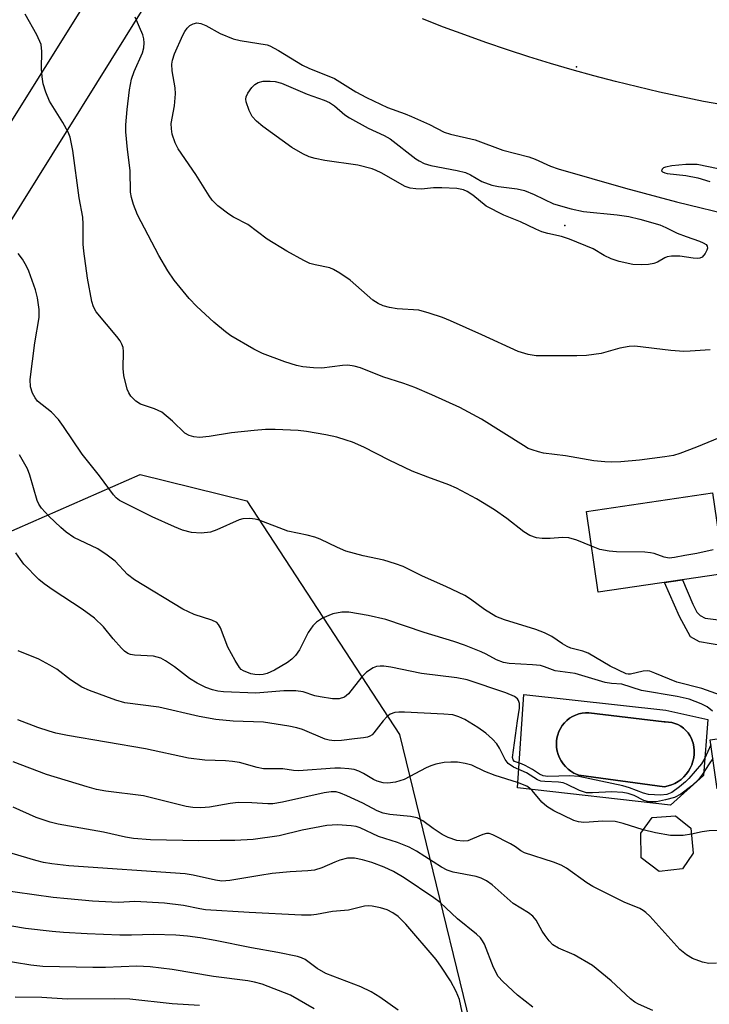
# Model space of a CAD drawing. Units: inches. Extents: x 1261769 to 1267770, y 577450 to 581450.
# Drawn here: x 1263815 to 1263959, y 578753 to 578959 of the extents above; entities that cross this region are included whole.
import ezdxf

# ---------------------------------------------------------------- set-up
doc = ezdxf.new("R2010")
doc.units = ezdxf.units.IN
doc.header["$MEASUREMENT"] = 0
for name, color, linetype in [('BLDG-Footprint', 5, 'Continuous'), ('CULTRL-Pad', 6, 'Continuous'), ('CULTRL-Swimming Pool in Ground', 4, 'Continuous'), ('ELEV-Spot Elevation', 7, 'Continuous'), ('NTRL-Trees', 3, 'Continuous'), ('TRANS-Driveway', 251, 'Continuous'), ('TRANS-Non Street Sidewalk', 7, 'Continuous'), ('TRANS-Road', 130, 'Continuous'), ('Undefined', 1, 'Continuous')]:
    doc.layers.add(name, color=color, linetype=linetype)

msp = doc.modelspace()

# ---------------------------------------------------------------- linework, layer by layer
at = {"layer": 'BLDG-Footprint'}
for points, elevation in [([(1263960.07, 578859.7), (1263961.83, 578847.78), (1263973.76, 578849.54), (1263973.55, 578850.94), (1264005.39, 578855.64), (1264010.31, 578822.31), (1264013.82, 578822.83), (1264016.34, 578805.72), (1264013.24, 578805.27), (1264016.39, 578783.97), (1263983.61, 578779.13), (1263980.43, 578800.68), (1263961.1, 578797.82), (1263959.59, 578808.05), (1263969.18, 578809.47), (1263964.22, 578843.08), (1263936.19, 578838.94), (1263933.7, 578855.81)], 586.77), ([(1263953.8, 578781.15), (1263948.94, 578780.56), (1263945.17, 578783.45), (1263945.08, 578788.58), (1263947.47, 578791.83), (1263952.34, 578792.17), (1263955.59, 578789.65), (1263956.06, 578784.4)], 577.66)]:
    msp.add_lwpolyline(points, close=True, dxfattribs=dict(at, elevation=elevation))
at = {"layer": 'CULTRL-Pad'}
for points in [[(1263950.3, 578814.26, 0), (1263959.11, 578812.35, 0), (1263958.21, 578800.6, 0), (1263951.31, 578794.46, 0), (1263919.32, 578798.06, 0), (1263920.63, 578817.53, 0)], [(1263934.24, 578813.73, 0), (1263933.52, 578813.73, 0), (1263932.81, 578813.65, 0), (1263932.11, 578813.5, 0), (1263931.43, 578813.26, 0), (1263930.78, 578812.96, 0), (1263930.17, 578812.58, 0), (1263929.61, 578812.14, 0), (1263929.1, 578811.63, 0), (1263928.65, 578811.08, 0), (1263928.26, 578810.47, 0), (1263927.95, 578809.83, 0), (1263927.7, 578809.16, 0), (1263927.59, 578808.72, 0), (1263927.47, 578807.98, 0), (1263927.44, 578807.23, 0), (1263927.48, 578806.49, 0), (1263927.61, 578805.75, 0), (1263927.81, 578805.03, 0), (1263928.09, 578804.34, 0), (1263928.44, 578803.68, 0), (1263928.86, 578803.06, 0), (1263929.34, 578802.49, 0), (1263929.88, 578801.98, 0), (1263930.47, 578801.52, 0), (1263931.11, 578801.14, 0), (1263931.79, 578800.82, 0), (1263932.14, 578800.68, 0), (1263950.06, 578798.28, 0), (1263950.81, 578798.44, 0), (1263951.54, 578798.68, 0), (1263952.24, 578798.99, 0), (1263952.91, 578799.37, 0), (1263953.53, 578799.82, 0), (1263954.1, 578800.33, 0), (1263954.61, 578800.9, 0), (1263955.06, 578801.51, 0), (1263955.45, 578802.18, 0), (1263955.76, 578802.88, 0), (1263956, 578803.6, 0), (1263956.16, 578804.35, 0), (1263956.25, 578805.11, 0), (1263956.25, 578805.88, 0), (1263956.17, 578806.64, 0), (1263956.02, 578807.39, 0), (1263955.92, 578807.73, 0), (1263955.68, 578808.37, 0), (1263955.36, 578808.98, 0), (1263954.97, 578809.54, 0), (1263954.52, 578810.06, 0), (1263954.02, 578810.52, 0), (1263953.46, 578810.92, 0), (1263952.86, 578811.26, 0), (1263952.22, 578811.51, 0), (1263951.56, 578811.7, 0), (1263950.88, 578811.81, 0), (1263950.2, 578811.83, 0), (1263949.96, 578811.82, 0)]]:
    msp.add_polyline3d(points, close=True, dxfattribs=at)
at = {"layer": 'CULTRL-Swimming Pool in Ground'}
msp.add_lwpolyline([(1263934.24, 578813.73), (1263949.96, 578811.82), (1263950.2, 578811.83), (1263950.88, 578811.81), (1263951.56, 578811.7), (1263952.22, 578811.51), (1263952.86, 578811.26), (1263953.46, 578810.92), (1263954.02, 578810.52), (1263954.52, 578810.06), (1263954.97, 578809.54), (1263955.36, 578808.98), (1263955.68, 578808.37), (1263955.92, 578807.73), (1263956.02, 578807.39), (1263956.17, 578806.64), (1263956.25, 578805.88), (1263956.25, 578805.11), (1263956.16, 578804.35), (1263956, 578803.6), (1263955.76, 578802.88), (1263955.45, 578802.18), (1263955.06, 578801.51), (1263954.61, 578800.9), (1263954.1, 578800.33), (1263953.53, 578799.82), (1263952.91, 578799.37), (1263952.24, 578798.99), (1263951.54, 578798.68), (1263950.81, 578798.44), (1263950.06, 578798.28), (1263932.14, 578800.68), (1263931.79, 578800.82), (1263931.11, 578801.14), (1263930.47, 578801.52), (1263929.88, 578801.98), (1263929.34, 578802.49), (1263928.86, 578803.06), (1263928.44, 578803.68), (1263928.09, 578804.34), (1263927.81, 578805.03), (1263927.61, 578805.75), (1263927.48, 578806.49), (1263927.44, 578807.23), (1263927.47, 578807.98), (1263927.59, 578808.72), (1263927.7, 578809.16), (1263927.95, 578809.83), (1263928.26, 578810.47), (1263928.65, 578811.08), (1263929.1, 578811.63), (1263929.61, 578812.14), (1263930.17, 578812.58), (1263930.78, 578812.96), (1263931.43, 578813.26), (1263932.11, 578813.5), (1263932.81, 578813.65), (1263933.52, 578813.73)], close=True, dxfattribs=at)
at = {"layer": 'ELEV-Spot Elevation'}
for p in [(1263931.64, 578948.75, 591.29), (1263929.2, 578915.61, 594.02)]:
    msp.add_point(p, dxfattribs=at)
at = {"layer": 'NTRL-Trees'}
msp.add_polyline3d([(1263675.74, 578899.53, 0), (1263728.5, 578822.04, 0), (1263746.37, 578805.39, 0), (1263769.46, 578805.44, 0), (1263808.85, 578849.76, 0), (1263840.33, 578863.57, 0), (1263862.68, 578858.04, 0), (1263894.6, 578809.22, 0), (1263915.57, 578723.26, 0)], dxfattribs=at)
at = {"layer": 'TRANS-Driveway'}
msp.add_lwpolyline([(1263856.41, 578979.39), (1263850.1, 578973.87), (1263847.63, 578971.24), (1263843.6, 578965.19), (1263812.52, 578915.37), (1263803.48, 578921.5), (1263809.79, 578931.56), (1263811.25, 578933.89), (1263838.92, 578978.04), (1263839.77, 578980.12), (1263840.09, 578984.72), (1263839.97, 578988.79), (1263841.39, 578987.92), (1263844.74, 578985.96), (1263845.15, 578985.71), (1263848.95, 578983.56), (1263852.78, 578981.48)], close=True, dxfattribs=at)
at = {"layer": 'TRANS-Non Street Sidewalk'}
msp.add_lwpolyline([(1263966.83, 578825.39), (1263962.68, 578825.04), (1263962.26, 578827.71), (1263957.34, 578828.54), (1263955.46, 578829.63), (1263953.16, 578833.88), (1263950.06, 578840.99), (1263953.81, 578841.54), (1263956, 578836.47), (1263956.82, 578834.77), (1263957.5, 578834.05), (1263958.54, 578833.52), (1263960.76, 578833.22), (1263965.74, 578832.77)], close=True, dxfattribs=at)
at = {"layer": 'TRANS-Road'}
msp.add_lwpolyline([(1263967.49, 578939.93), (1263958.23, 578941.51), (1263953.61, 578942.45), (1263948.99, 578943.46), (1263944.4, 578944.54), (1263939.82, 578945.67), (1263935.25, 578946.87), (1263930.7, 578948.14), (1263926.17, 578949.47), (1263921.66, 578950.86), (1263917.17, 578952.32), (1263912.7, 578953.83), (1263908.25, 578955.41), (1263903.83, 578957.05), (1263899.42, 578958.76)], dxfattribs=at)
at = {"layer": 'Undefined'}
for points, elevation in [([(1263934.77, 578848.55), (1263931.74, 578849.79), (1263930.05, 578850.29), (1263928.71, 578850.35), (1263926.14, 578850.17), (1263924.43, 578850.15), (1263923.29, 578850.33), (1263921.89, 578850.8), (1263920.61, 578851.54), (1263917.09, 578854.31), (1263914.47, 578856.19), (1263910.69, 578858.43), (1263906.54, 578860.67), (1263904.96, 578861.38), (1263900.55, 578862.97), (1263897.28, 578864.27), (1263892.43, 578866.57), (1263887.12, 578869.27), (1263884.8, 578870.28), (1263883.45, 578870.75), (1263881.53, 578871.32), (1263879.22, 578871.86), (1263875.15, 578872.53), (1263873.39, 578872.73), (1263868.63, 578872.95), (1263866.56, 578872.92), (1263864.19, 578872.77), (1263859.45, 578872.25), (1263854.81, 578871.45), (1263852.8, 578871.29), (1263851.62, 578871.38), (1263850.63, 578871.68), (1263849.71, 578872.2), (1263847.14, 578874.68), (1263844.86, 578876.56), (1263843.36, 578877.29), (1263840.43, 578878.27), (1263839.46, 578878.9), (1263838.42, 578879.88), (1263837.96, 578880.6), (1263837.63, 578881.4), (1263836.95, 578884.23), (1263836.81, 578885.68), (1263836.89, 578889.24), (1263836.78, 578890.07), (1263836.54, 578890.8), (1263836.15, 578891.5), (1263835.51, 578892.4), (1263831.18, 578897.54), (1263830.62, 578898.56), (1263830.28, 578899.67), (1263829.33, 578904.57), (1263828.55, 578910.21), (1263828.46, 578911.7), (1263828.45, 578915.89), (1263828.35, 578917.32), (1263827.61, 578921.38), (1263826.26, 578931.27), (1263825.69, 578934.03), (1263825.3, 578935.09), (1263824.21, 578937.12), (1263821.38, 578941.58), (1263820.6, 578943.48), (1263820.06, 578945.17), (1263819.84, 578946.62), (1263819.75, 578948.4), (1263819.81, 578951.98), (1263819.64, 578953.4), (1263818.76, 578955.45), (1263816.32, 578959.75)], 588), ([(1263961.47, 578871.22), (1263956.77, 578869.25), (1263953.28, 578867.94), (1263951.94, 578867.52), (1263950.1, 578867.2), (1263944.85, 578866.57), (1263940.94, 578866.2), (1263938.98, 578866.13), (1263937.56, 578866.19), (1263935.26, 578866.43), (1263929.36, 578867.44), (1263924.77, 578868.02), (1263923.66, 578868.25), (1263922.33, 578868.67), (1263921.56, 578869), (1263920.54, 578869.59), (1263911.75, 578875.12), (1263907.2, 578877.51), (1263901.4, 578880.17), (1263897.83, 578881.7), (1263895.5, 578882.55), (1263891.11, 578883.93), (1263886.46, 578885.86), (1263885.15, 578886.19), (1263883.81, 578886.36), (1263882.69, 578886.29), (1263878.34, 578885.75), (1263876.65, 578885.82), (1263874.41, 578886.06), (1263873.04, 578886.35), (1263870.62, 578887.09), (1263865.98, 578888.84), (1263864.17, 578889.72), (1263859.34, 578892.53), (1263858.19, 578893.37), (1263855.79, 578895.36), (1263852.23, 578898.67), (1263850.6, 578900.35), (1263847.48, 578904.17), (1263846.17, 578906.1), (1263844.27, 578909.33), (1263839.83, 578917.79), (1263838.97, 578920), (1263838.55, 578921.43), (1263838.31, 578922.58), (1263838.29, 578927.05), (1263837.69, 578931.49), (1263837.36, 578935.14), (1263837.38, 578936.59), (1263837.63, 578939.8), (1263838.12, 578943.96), (1263838.56, 578946.17), (1263839.09, 578947.77), (1263840.86, 578951.68), (1263841.11, 578952.71), (1263841.21, 578953.78), (1263841.14, 578954.59), (1263840.9, 578955.44), (1263839.34, 578959.09)], 590), ([(1263959.62, 578889.61), (1263955.44, 578889.3), (1263954.06, 578889.27), (1263951.35, 578889.47), (1263943.84, 578890.36), (1263942.69, 578890.27), (1263940.69, 578889.92), (1263936.8, 578888.81), (1263933.71, 578888.42), (1263931.69, 578888.31), (1263923.17, 578888.33), (1263921.53, 578888.61), (1263919.41, 578889.25), (1263911.85, 578892.75), (1263905.27, 578895.65), (1263903.61, 578896.32), (1263900.84, 578897.29), (1263898.67, 578897.89), (1263894.13, 578898.16), (1263892.49, 578898.44), (1263891.16, 578898.8), (1263890.18, 578899.26), (1263889.03, 578899.99), (1263884.28, 578904.13), (1263882.1, 578905.63), (1263880.82, 578906.37), (1263880.01, 578906.7), (1263876.95, 578907.33), (1263875.88, 578907.65), (1263874.59, 578908.28), (1263871.07, 578910.24), (1263866.96, 578912.71), (1263862.89, 578915.76), (1263859.86, 578917.33), (1263858.89, 578917.92), (1263856.64, 578919.72), (1263855.41, 578920.9), (1263854.77, 578921.81), (1263852.02, 578926.24), (1263848.31, 578931.6), (1263847.7, 578932.85), (1263847.06, 578934.67), (1263846.88, 578935.76), (1263846.85, 578936.87), (1263847.55, 578940.61), (1263847.78, 578943.08), (1263847.68, 578944.38), (1263847.05, 578947.9), (1263846.97, 578949.32), (1263847.1, 578950.15), (1263847.53, 578951.43), (1263849.3, 578955.39), (1263849.7, 578956.15), (1263850.18, 578956.83), (1263850.77, 578957.38), (1263851.46, 578957.75), (1263852.21, 578957.93), (1263853.08, 578957.82), (1263854.1, 578957.37), (1263857.11, 578955.69), (1263859.81, 578954.6), (1263861.31, 578954.22), (1263866.95, 578953.34), (1263867.51, 578953.1), (1263869.31, 578952.16), (1263874.29, 578949.07), (1263875.62, 578948.46), (1263880.98, 578946.29), (1263885.49, 578943.5), (1263887.71, 578942.34), (1263892.12, 578940.21), (1263895.77, 578938.94), (1263897.13, 578938.38), (1263900.86, 578936.66), (1263903.92, 578935.12), (1263905.28, 578934.67), (1263910.45, 578933.48), (1263916.21, 578931.32), (1263921.64, 578929.93), (1263923, 578929.44), (1263926.19, 578928.01), (1263927.77, 578927.45), (1263941.9, 578923.39), (1263952.56, 578920.56), (1263965.21, 578917.44)], 592), ([(1263961.25, 578927.41), (1263956.88, 578928.31), (1263954.49, 578928.35), (1263951.58, 578928.06), (1263950.23, 578927.79), (1263949.82, 578927.6), (1263949.53, 578927.33), (1263949.44, 578927.04), (1263949.65, 578926.78), (1263950.1, 578926.58), (1263950.63, 578926.45), (1263954.5, 578926.01), (1263957.01, 578925.53), (1263959.51, 578924.75)], 590), ([(1263963.92, 578816.65), (1263957.86, 578818.78), (1263952.63, 578820.13), (1263948.06, 578822.03), (1263946.97, 578822.41), (1263946.41, 578822.5), (1263945.57, 578822.44), (1263942.92, 578821.78), (1263942.48, 578821.78), (1263942.05, 578821.9), (1263938.68, 578823.48), (1263934.11, 578826.19), (1263932.93, 578826.62), (1263930.47, 578827.26), (1263929.7, 578827.57), (1263928.74, 578828.13), (1263926.45, 578829.68), (1263924.97, 578830.44), (1263923.12, 578831.16), (1263916.56, 578833.17), (1263914.78, 578833.85), (1263912.39, 578835.3), (1263909.48, 578837.5), (1263908.28, 578838.26), (1263904.29, 578840.16), (1263899.45, 578842.3), (1263895.4, 578844.3), (1263893.78, 578844.9), (1263891.3, 578845.67), (1263887.01, 578846.56), (1263883.41, 578847.54), (1263881.66, 578848.25), (1263878.01, 578850.02), (1263876.93, 578850.45), (1263875.28, 578850.87), (1263871.28, 578851.73), (1263865.26, 578854), (1263864.42, 578854.21), (1263863.27, 578854.32), (1263861.85, 578854.28), (1263861.05, 578854.09), (1263856.42, 578851.97), (1263855.08, 578851.49), (1263853.11, 578851.31), (1263851.13, 578851.41), (1263849.2, 578851.93), (1263847.55, 578852.6), (1263842.9, 578854.68), (1263836.01, 578858.1), (1263835.32, 578858.63), (1263834.75, 578859.28), (1263831.82, 578863.26), (1263828.25, 578867.76), (1263824.29, 578873.59), (1263823.24, 578875.02), (1263821.8, 578876.58), (1263818.89, 578878.89), (1263818.36, 578879.54), (1263817.83, 578880.53), (1263817.44, 578881.88), (1263817.36, 578883.39), (1263818.3, 578891.03), (1263819.21, 578896.33), (1263819.2, 578898), (1263818.91, 578900.49), (1263818.43, 578902.17), (1263817.1, 578906.06), (1263816.61, 578907.1), (1263815.71, 578908.57), (1263814.87, 578909.71)], 586), ([(1263960.12, 578814.09), (1263958.98, 578814.95), (1263957.69, 578815.61), (1263955.21, 578816.55), (1263952.73, 578817.13), (1263945.23, 578818.39), (1263941.15, 578819.7), (1263938.93, 578819.89), (1263937.61, 578820.1), (1263931.35, 578821.98), (1263927.15, 578822.51), (1263924.93, 578823.37), (1263924.12, 578823.59), (1263922.41, 578823.78), (1263917.52, 578824.06), (1263916.4, 578824.22), (1263914.89, 578824.81), (1263912.77, 578825.99), (1263911.73, 578826.48), (1263908.18, 578827.89), (1263905.97, 578828.67), (1263899.78, 578830.49), (1263891.72, 578833.23), (1263888.07, 578834.1), (1263884.01, 578834.76), (1263882.52, 578834.79), (1263880.64, 578834.4), (1263878.47, 578833.48), (1263877.22, 578832.71), (1263876.46, 578831.9), (1263875.48, 578830.51), (1263873.68, 578826.89), (1263872.88, 578825.72), (1263872.08, 578824.94), (1263871.19, 578824.24), (1263868.46, 578822.62), (1263866.91, 578821.92), (1263866.09, 578821.74), (1263865.25, 578821.67), (1263864.38, 578821.72), (1263863.53, 578821.87), (1263861.95, 578822.48), (1263861.5, 578822.78), (1263861.12, 578823.18), (1263860.2, 578824.64), (1263858.72, 578827.48), (1263857.17, 578831.52), (1263856.76, 578832.22), (1263856.38, 578832.58), (1263855.36, 578833.07), (1263851.68, 578834.29), (1263849.29, 578835.38), (1263839.14, 578841.54), (1263837.72, 578842.65), (1263835.1, 578845.44), (1263833.46, 578846.7), (1263831.48, 578847.98), (1263826.5, 578850.37), (1263824.85, 578851.51), (1263823.75, 578852.43), (1263821.24, 578854.82), (1263819.69, 578856.48), (1263819.13, 578857.36), (1263818.79, 578858.13), (1263817.3, 578863.41), (1263816.78, 578864.72), (1263815.09, 578867.63)], 584), ([(1263960.24, 578847.81), (1263956.81, 578847.04), (1263954.27, 578846.63), (1263952.11, 578846.18), (1263951.04, 578846.08), (1263949.95, 578846.27), (1263947.91, 578847), (1263947.11, 578847.2), (1263945.93, 578847.3), (1263939.98, 578847.4), (1263938.5, 578847.49), (1263936.5, 578847.86), (1263934.77, 578848.55)], 588), ([(1263959.74, 578807.03), (1263958.47, 578804.23), (1263957.78, 578803.09), (1263955.14, 578799.99), (1263954.44, 578799.3), (1263953.19, 578798.27), (1263951.55, 578797.07), (1263950.54, 578796.65), (1263949.18, 578796.54), (1263946.67, 578796.69), (1263945.64, 578796.94), (1263942.72, 578798.05), (1263941.34, 578798.47), (1263932.13, 578800.44), (1263930.25, 578800.57), (1263925.61, 578800.44), (1263924.65, 578800.56), (1263923.91, 578800.88), (1263922.42, 578801.88), (1263920.92, 578802.74), (1263920.15, 578803.09), (1263918.7, 578803.56), (1263918.36, 578803.89), (1263918.28, 578804.36), (1263919.28, 578812.04), (1263919.7, 578814.67), (1263919.72, 578815.66), (1263919.53, 578816.28), (1263919.27, 578816.65), (1263918.65, 578817.12), (1263916.84, 578817.92), (1263908.77, 578820.61), (1263906.61, 578821.06), (1263899.22, 578821.92), (1263892.77, 578823.25), (1263891.35, 578823.46), (1263890.54, 578823.49), (1263889.8, 578823.38), (1263889.09, 578823.13), (1263887.71, 578822.2), (1263886.73, 578821.23), (1263883.96, 578817.7), (1263883.08, 578817.02), (1263882.02, 578816.65), (1263880.61, 578816.66), (1263878.03, 578817.04), (1263876.9, 578817.31), (1263874.48, 578818.13), (1263872.9, 578818.36), (1263870.41, 578818.32), (1263864.53, 578817.81), (1263857.77, 578818.12), (1263856.62, 578818.25), (1263855.47, 578818.53), (1263854.08, 578819.03), (1263852.28, 578819.91), (1263850.65, 578820.92), (1263847.57, 578823.36), (1263845.69, 578824.59), (1263844.71, 578825.12), (1263843.13, 578825.55), (1263839.15, 578825.78), (1263838.32, 578825.94), (1263837.78, 578826.15), (1263837.08, 578826.62), (1263836.46, 578827.22), (1263834.71, 578829.21), (1263832.69, 578831.73), (1263830.83, 578833.52), (1263828.2, 578835.41), (1263822.16, 578839.34), (1263820.27, 578840.7), (1263819.14, 578841.62), (1263816.04, 578844.83), (1263815.31, 578845.74), (1263814.35, 578847.18)], 582), ([(1263960.16, 578804.18), (1263959.39, 578803.09), (1263958.02, 578800.89), (1263957.17, 578799.79), (1263955.79, 578798.5), (1263953.45, 578796.7), (1263952.16, 578796.05), (1263950.29, 578795.52), (1263948.35, 578795.15), (1263946.78, 578795.13), (1263945.75, 578795.4), (1263943.67, 578796.46), (1263942.48, 578796.88), (1263941.34, 578797.05), (1263939.01, 578797.21), (1263935.02, 578796.99), (1263933.74, 578797.04), (1263932.29, 578797.49), (1263929.56, 578798.83), (1263928.83, 578799.11), (1263927.88, 578799.26), (1263924.99, 578799.36), (1263924.21, 578799.47), (1263923.47, 578799.69), (1263921.18, 578801.18), (1263918.48, 578802.4), (1263917.34, 578803.12), (1263916.69, 578803.98), (1263915.55, 578806.32), (1263914.96, 578807.24), (1263914.09, 578808.24), (1263912.64, 578809.48), (1263910.99, 578810.63), (1263908.29, 578812.36), (1263907.05, 578812.92), (1263905.79, 578813.28), (1263903.87, 578813.48), (1263895.64, 578813.86), (1263894.48, 578813.87), (1263893.64, 578813.78), (1263892.63, 578813.42), (1263891.96, 578812.92), (1263891.17, 578812.05), (1263889.25, 578809.54), (1263888.86, 578809.16), (1263888.41, 578808.87), (1263887.89, 578808.67), (1263887.09, 578808.51), (1263885.22, 578808.32), (1263882.45, 578807.92), (1263881.01, 578807.88), (1263879.89, 578808.02), (1263879.07, 578808.23), (1263874.34, 578810.21), (1263873.15, 578810.58), (1263871.43, 578810.95), (1263866.15, 578811.81), (1263859.78, 578811.97), (1263856.22, 578812.31), (1263852.72, 578812.96), (1263844.28, 578814.89), (1263837.13, 578815.84), (1263835.29, 578816.37), (1263829.74, 578818.37), (1263828.12, 578819.07), (1263825.8, 578820.6), (1263822.92, 578822.82), (1263821.45, 578823.72), (1263819.18, 578824.93), (1263814.83, 578826.71)], 580), ([(1263945.57, 578789.25), (1263941.39, 578790.61), (1263939.7, 578791.02), (1263937.07, 578791.09), (1263934.31, 578790.85), (1263933.19, 578790.84), (1263932.07, 578790.96), (1263931.09, 578791.25), (1263926.93, 578793.25), (1263925.45, 578794.13), (1263924.39, 578795.09), (1263922.34, 578797.53), (1263921.8, 578798.01), (1263921.22, 578798.4), (1263919.31, 578799.18), (1263914.65, 578800.6), (1263912.48, 578801.46), (1263909.74, 578802.77), (1263908.38, 578803.17), (1263906.74, 578803.39), (1263905.36, 578803.45), (1263903.94, 578803.32), (1263902.24, 578803.02), (1263901.18, 578802.68), (1263900.16, 578802.24), (1263895.61, 578799.8), (1263893.79, 578799.23), (1263892.2, 578799.01), (1263891.16, 578799.09), (1263889.91, 578799.44), (1263889.14, 578799.81), (1263887.11, 578801.04), (1263886.13, 578801.54), (1263885.11, 578801.88), (1263883.99, 578802.05), (1263882.27, 578802.18), (1263881.1, 578802.15), (1263873.45, 578801.62), (1263872.46, 578801.68), (1263870.17, 578802.04), (1263867.27, 578802), (1263866.17, 578802.05), (1263864.86, 578802.28), (1263861.13, 578803.32), (1263859.65, 578803.57), (1263858.18, 578803.72), (1263853.86, 578803.84), (1263850.46, 578804.27), (1263841.49, 578806.22), (1263825.19, 578809), (1263822.69, 578809.5), (1263821.33, 578809.87), (1263818.94, 578810.69), (1263814.78, 578812.28)], 578), ([(1263960.92, 578761.43), (1263959.34, 578761.34), (1263958, 578761.64), (1263955.9, 578762.41), (1263954.65, 578763.16), (1263953.28, 578764.27), (1263947.01, 578771.22), (1263946.17, 578772.02), (1263945.59, 578772.44), (1263944.86, 578772.81), (1263941.59, 578774.13), (1263935.06, 578777.46), (1263933.83, 578778.22), (1263929.57, 578781.23), (1263928.45, 578781.91), (1263926.86, 578782.54), (1263920.74, 578784.47), (1263919.98, 578784.87), (1263918.85, 578785.72), (1263917.85, 578786.34), (1263914.16, 578788.25), (1263913.36, 578788.5), (1263912.84, 578788.51), (1263912.04, 578788.29), (1263909.91, 578787.36), (1263908.89, 578787), (1263907.9, 578786.88), (1263906.62, 578787.05), (1263904.8, 578787.68), (1263903.55, 578788.29), (1263901.64, 578789.52), (1263899.5, 578791.13), (1263898.3, 578791.79), (1263896.94, 578792.06), (1263892.61, 578792.47), (1263891.22, 578792.76), (1263889.97, 578793.26), (1263886.93, 578794.84), (1263883.56, 578796.41), (1263882.26, 578796.96), (1263881.36, 578797.19), (1263880.3, 578797.2), (1263878.87, 578797), (1263870.11, 578795.07), (1263868.1, 578794.72), (1263867.06, 578794.69), (1263863.73, 578794.95), (1263860.88, 578795), (1263859.18, 578794.78), (1263854.84, 578794), (1263853.02, 578793.85), (1263851.38, 578793.94), (1263850, 578794.13), (1263841.06, 578796.37), (1263833.17, 578797.37), (1263831.21, 578797.73), (1263829.25, 578798.26), (1263820.77, 578800.84), (1263813.76, 578803.47)], 576), ([(1263947.58, 578751.49), (1263944.6, 578752.85), (1263943.85, 578753.27), (1263942.97, 578753.97), (1263938.89, 578757.71), (1263934.96, 578760.93), (1263931.15, 578763.14), (1263927.88, 578764.55), (1263926.71, 578765.26), (1263925.94, 578766.05), (1263925.08, 578767.17), (1263924.46, 578768.11), (1263923.22, 578770.38), (1263922.49, 578771.22), (1263921.61, 578771.91), (1263918.42, 578773.85), (1263913.99, 578777.8), (1263912.79, 578778.64), (1263911.73, 578779.14), (1263910.63, 578779.52), (1263905.82, 578780.43), (1263904.57, 578780.83), (1263903.41, 578781.44), (1263898.15, 578784.82), (1263896.6, 578785.67), (1263894.2, 578786.65), (1263890.19, 578787.87), (1263886.37, 578789.69), (1263885.58, 578789.94), (1263884.53, 578790.12), (1263881.67, 578790.32), (1263879.4, 578790.2), (1263874.24, 578789.22), (1263869.42, 578788.05), (1263863.97, 578787.22), (1263860.14, 578787.04), (1263857.09, 578787.05), (1263852.63, 578786.95), (1263842.52, 578787.15), (1263838.99, 578787.43), (1263837.28, 578787.72), (1263832.71, 578788.76), (1263823.2, 578790.47), (1263821.54, 578790.89), (1263818.57, 578791.88), (1263813.78, 578793.98)], 574), ([(1263982.94, 578783.65), (1263977.28, 578788.9), (1263976.22, 578789.65), (1263975.11, 578790.09), (1263973.72, 578790.08), (1263969.69, 578789.48), (1263967.74, 578789.26), (1263965.57, 578789.17), (1263959.36, 578789.09), (1263957.91, 578788.88), (1263955.7, 578788.4)], 578), ([(1263955.7, 578788.4), (1263953.92, 578788.07), (1263951.27, 578788.1), (1263948.16, 578788.62), (1263945.57, 578789.25)], 578), ([(1263922.51, 578752.22), (1263919.31, 578754.74), (1263916.23, 578757.56), (1263915.27, 578758.64), (1263914.26, 578760.49), (1263912.41, 578765.35), (1263912, 578766.05), (1263911.53, 578766.68), (1263910.71, 578767.47), (1263906.76, 578770.64), (1263903.11, 578774.07), (1263901.8, 578775.07), (1263895.6, 578779.22), (1263893.37, 578780.59), (1263891.41, 578781.47), (1263888.81, 578782.44), (1263886.88, 578782.99), (1263885.2, 578783.33), (1263883.76, 578783.33), (1263882.16, 578782.96), (1263881.07, 578782.54), (1263878.34, 578781.31), (1263876.86, 578780.84), (1263875.43, 578780.68), (1263871.73, 578780.48), (1263867.98, 578780.12), (1263865.4, 578779.75), (1263859.1, 578778.66), (1263857.46, 578778.54), (1263856.11, 578778.72), (1263851.47, 578779.82), (1263849.75, 578780.08), (1263825.45, 578781.74), (1263821.91, 578782.16), (1263820.14, 578782.46), (1263818.56, 578782.84), (1263808.58, 578785.77)], 572), ([(1263908.02, 578749.82), (1263907.13, 578753.82), (1263906.48, 578755.48), (1263905.25, 578757.71), (1263903.42, 578760.57), (1263902.25, 578762.18), (1263895.95, 578769.53), (1263894.32, 578771.16), (1263893.22, 578771.95), (1263892.03, 578772.52), (1263890.65, 578772.96), (1263888.92, 578773.33), (1263888.07, 578773.39), (1263887.26, 578773.31), (1263883.96, 578772.45), (1263880.58, 578772.2), (1263877.27, 578771.56), (1263876.11, 578771.42), (1263874.11, 578771.45), (1263863.17, 578772), (1263854.01, 578772.58), (1263852.83, 578772.75), (1263849.4, 578773.47), (1263845.42, 578773.97), (1263839.26, 578774.28), (1263835.82, 578774.11), (1263834.43, 578774.13), (1263830.38, 578774.38), (1263825.15, 578774.82), (1263822.14, 578775.16), (1263810.15, 578776.8)], 570), ([(1263894.34, 578751.6), (1263890.47, 578754.28), (1263888.65, 578755.44), (1263886.53, 578756.45), (1263879.18, 578759.27), (1263877.38, 578760.29), (1263874.89, 578762.15), (1263874.12, 578762.53), (1263873.27, 578762.79), (1263869.17, 578763.64), (1263863.64, 578764.6), (1263856.06, 578766.17), (1263852.91, 578766.73), (1263850.28, 578767.08), (1263847.8, 578767.26), (1263843.13, 578767.4), (1263838.55, 578767.25), (1263836.08, 578767.27), (1263829.29, 578767.51), (1263824.3, 578767.82), (1263821.95, 578768.01), (1263816.36, 578768.68), (1263810.99, 578769.54)], 568), ([(1263876.75, 578751.87), (1263871.78, 578754.72), (1263865.87, 578757.04), (1263864.26, 578757.47), (1263862.89, 578757.73), (1263855.73, 578758.64), (1263847.02, 578760.06), (1263842.45, 578760.66), (1263839.69, 578760.78), (1263833.14, 578760.49), (1263830.45, 578760.47), (1263820, 578760.74), (1263817.47, 578761.01), (1263810.61, 578762.1)], 566), ([(1263852.76, 578752.58), (1263847.07, 578752.88), (1263838.17, 578753.85), (1263834.93, 578753.93), (1263825.1, 578753.9), (1263819.82, 578754.26), (1263814.2, 578754.33)], 564)]:
    msp.add_lwpolyline(points, dxfattribs=dict(at, elevation=elevation))
at = {"layer": 'Undefined', "elevation": 594}
msp.add_lwpolyline([(1263956.94, 578908.66), (1263956.08, 578908.72), (1263953.25, 578909.16), (1263951.48, 578909.14), (1263950.63, 578909), (1263950.15, 578908.84), (1263948.56, 578907.94), (1263947.81, 578907.63), (1263946.67, 578907.45), (1263945.21, 578907.38), (1263943.45, 578907.44), (1263940.56, 578908.05), (1263938.92, 578908.59), (1263937.45, 578909.32), (1263935.12, 578910.67), (1263930.2, 578912.73), (1263928.53, 578913.3), (1263925.65, 578913.89), (1263924.38, 578914.29), (1263923.12, 578914.81), (1263919.93, 578916.34), (1263916.44, 578917.72), (1263912.73, 578919.64), (1263909.97, 578921.9), (1263908.78, 578922.69), (1263908.02, 578923.05), (1263906.63, 578923.29), (1263903.46, 578923.44), (1263901.73, 578923.43), (1263899.22, 578923.16), (1263898.04, 578923.22), (1263896.87, 578923.38), (1263895.79, 578923.75), (1263890.75, 578926.6), (1263889.72, 578927.11), (1263888.91, 578927.4), (1263885.86, 578928.16), (1263878.98, 578929.16), (1263876.99, 578929.55), (1263875.68, 578929.95), (1263874.39, 578930.55), (1263872.11, 578931.91), (1263866.02, 578936.3), (1263864.71, 578937.37), (1263863.8, 578938.38), (1263863.14, 578939.6), (1263862.53, 578941.45), (1263862.47, 578941.97), (1263862.54, 578942.48), (1263862.9, 578943.23), (1263863.74, 578944.43), (1263864.33, 578945.06), (1263865.02, 578945.5), (1263866.11, 578945.72), (1263867.57, 578945.77), (1263868.63, 578945.66), (1263869.91, 578945.32), (1263875.28, 578943.04), (1263878.85, 578941.78), (1263879.99, 578941.26), (1263880.99, 578940.56), (1263883.16, 578938.72), (1263884.14, 578938.07), (1263888.08, 578935.9), (1263891.42, 578934.38), (1263892.65, 578933.69), (1263898.03, 578929.52), (1263898.72, 578929.07), (1263899.74, 578928.56), (1263901.14, 578928.14), (1263906.68, 578927.06), (1263908.41, 578926.65), (1263909.48, 578926.2), (1263911.84, 578924.79), (1263913.91, 578923.98), (1263915.29, 578923.72), (1263919.25, 578923.24), (1263920.79, 578922.89), (1263922.78, 578922.08), (1263926.82, 578920.11), (1263930.53, 578919.07), (1263933.12, 578918.48), (1263940.15, 578917.8), (1263942.61, 578917.46), (1263944.91, 578916.91), (1263949.06, 578915.72), (1263950.36, 578915.16), (1263952.71, 578913.99), (1263954.57, 578913.26), (1263957.35, 578912.33), (1263958.11, 578911.99), (1263958.74, 578911.6), (1263958.99, 578911.27), (1263959.01, 578910.87), (1263958.88, 578910.42), (1263958.54, 578909.72), (1263957.91, 578908.93), (1263957.47, 578908.72)], close=True, dxfattribs=at)

doc.saveas('drawing.dxf')
